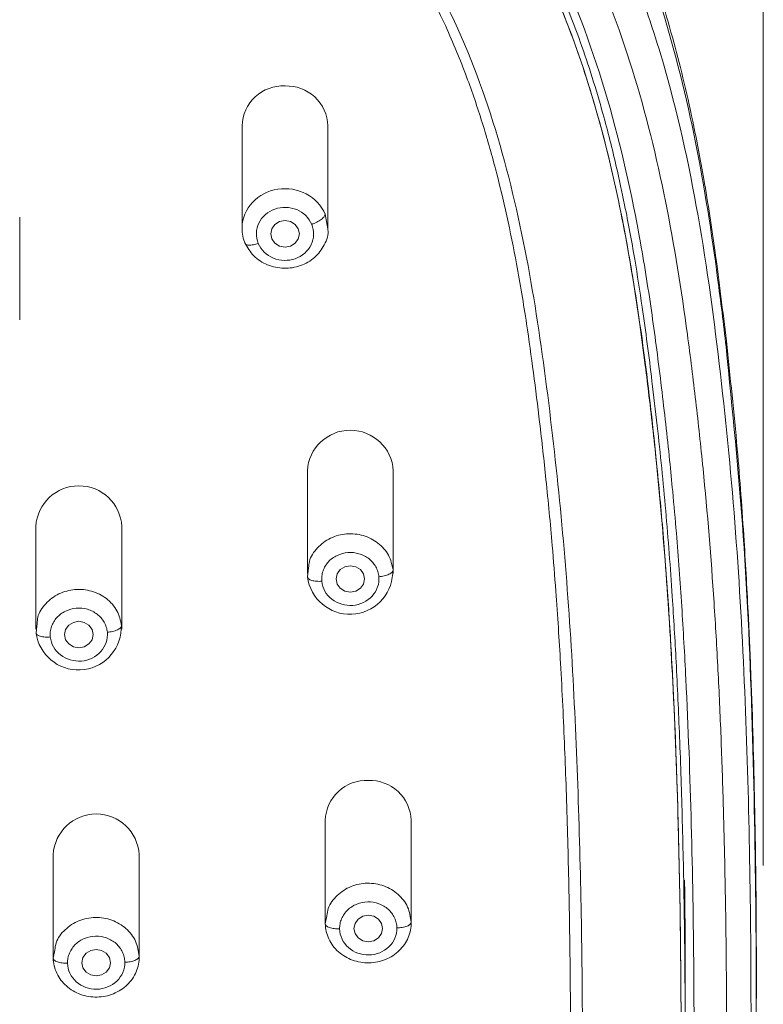
# Model space of a CAD drawing. Units: millimetres. Extents: x 2622.8 to 2684.5, y 1806.8 to 1871.1.
# Drawn here: x 2665.9 to 2668.5, y 1833.8 to 1837.3 of the extents above; entities that cross this region are included whole.
import ezdxf

# ---------------------------------------------------------------- set-up
doc = ezdxf.new("R2010")
doc.units = ezdxf.units.MM
doc.layers.add('cotas', color=253, linetype='Continuous', lineweight=5)
doc.layers.add('cuerpo', color=7, linetype='Continuous', lineweight=5)
doc.styles.add('ARIAL', font='arial.ttf')
doc.dimstyles.new('RS (E1.10)', dxfattribs={"dimtxt": 1.5, "dimasz": 0.7, "dimexe": 0.5, "dimexo": 1, "dimgap": 1, "dimtad": 0, "dimtih": 1, "dimtoh": 1, "dimdec": 0, "dimlfac": 10, "dimtxsty": 'ARIAL', "dimcen": 0, "dimclrd": 256, "dimclre": 256, "dimclrt": 256, "dimadec": 0, "dimazin": 0, "dimtfac": 1, "dimtdec": 0, "dimtofl": 0, "dimtmove": 0, "dimatfit": 3, "dimfxl": 1, "dimlwd": -1, "dimlwe": -1, "dimarcsym": 0})

# ---------------------------------------------------------------- blocks, each defined once
blk = doc.blocks.new('*D34')
at = {"layer": 'cotas', "transparency": 16777216}
for p, q in [((2658.4703, 1834.343), (2658.4703, 1842.8382)), ((2668.4614, 1834.2991), (2668.4614, 1842.8382)), ((2659.1703, 1842.3382), (2660.882, 1842.3382)), ((2667.7614, 1842.3382), (2666.0498, 1842.3382))]:
    blk.add_line(p, q, dxfattribs=at)
for points in [[(2659.1703, 1842.4549), (2659.1703, 1842.2216), (2658.4703, 1842.3382)], [(2667.7614, 1842.4549), (2667.7614, 1842.2216), (2668.4614, 1842.3382)]]:
    blk.add_solid(points, dxfattribs=at)
at = {"layer": 'Defpoints', "color": 0, "transparency": 16777216}
for p in [(2658.4703, 1842.3382), (2658.4703, 1833.343), (2668.4614, 1833.2991)]:
    blk.add_point(p, dxfattribs=at)
at = {"layer": 'cotas', "transparency": 16777216, "insert": (2663.4659, 1842.3382), "char_height": 1.5, "attachment_point": 5, "style": 'ARIAL'}
blk.add_mtext('100', dxfattribs=at)

msp = doc.modelspace()

# ---------------------------------------------------------------- linework, layer by layer
at = {"layer": 'cuerpo'}
for p, q in [((2666.6418, 1836.8819), (2666.6418, 1836.5233)), ((2666.9418, 1836.5233), (2666.9418, 1836.8819)), ((2666.9319, 1836.573), (2666.9413, 1836.522)), ((2665.8656, 1836.2048), (2665.8656, 1836.5633)), ((2666.6517, 1836.4737), (2666.6539, 1836.4699)), ((2666.8698, 1835.6772), (2666.8698, 1835.3187)), ((2667.1698, 1835.3187), (2667.1698, 1835.6772)), ((2665.9221, 1835.483), (2665.9221, 1835.1244)), ((2666.2221, 1835.1244), (2666.2221, 1835.483)), ((2666.8703, 1835.3068), (2666.8742, 1835.3388)), ((2667.1692, 1835.3306), (2667.1678, 1835.3189)), ((2665.9227, 1835.112), (2665.9264, 1835.1443)), ((2666.2215, 1835.1369), (2666.22, 1835.1246)), ((2666.9324, 1834.4572), (2666.9324, 1834.0987)), ((2667.2324, 1834.0987), (2667.2324, 1834.4572)), ((2665.9826, 1834.3376), (2665.9826, 1833.9791)), ((2666.2826, 1833.9791), (2666.2826, 1834.3376)), ((2666.9324, 1834.0959), (2666.9378, 1834.124)), ((2665.9826, 1833.9763), (2665.988, 1834.0043)), ((2668.1887, 1833.6882), (2668.1887, 1833.8823))]:
    msp.add_line(p, q, dxfattribs=at)
at = {"layer": 'cuerpo', "flags": 128}
for points in [[(2666.7918, 1836.5507), (2666.811, 1836.5472), (2666.8272, 1836.5372), (2666.838, 1836.5222), (2666.8418, 1836.5044), (2666.838, 1836.4867), (2666.8272, 1836.4717), (2666.811, 1836.4617), (2666.7918, 1836.4581), (2666.7727, 1836.4617), (2666.7565, 1836.4717), (2666.7456, 1836.4867), (2666.7418, 1836.5044), (2666.7456, 1836.5222), (2666.7565, 1836.5372), (2666.7727, 1836.5472), (2666.7918, 1836.5507)], [(2667.0698, 1835.2998), (2667.066, 1835.2821), (2667.0551, 1835.2671), (2667.0389, 1835.257), (2667.0198, 1835.2535), (2667.0006, 1835.257), (2666.9844, 1835.2671), (2666.9736, 1835.2821), (2666.9698, 1835.2998), (2666.9736, 1835.3175), (2666.9844, 1835.3325), (2667.0006, 1835.3426), (2667.0198, 1835.3461), (2667.0389, 1835.3426), (2667.0551, 1835.3325), (2667.066, 1835.3175), (2667.0698, 1835.2998)], [(2666.1221, 1835.1056), (2666.1182, 1835.0878), (2666.1074, 1835.0728), (2666.0912, 1835.0628), (2666.0721, 1835.0593), (2666.0529, 1835.0628), (2666.0367, 1835.0728), (2666.0259, 1835.0878), (2666.0221, 1835.1056), (2666.0259, 1835.1233), (2666.0367, 1835.1383), (2666.0529, 1835.1483), (2666.0721, 1835.1519), (2666.0912, 1835.1483), (2666.1074, 1835.1383), (2666.1182, 1835.1233), (2666.1221, 1835.1056)], [(2667.1324, 1834.0798), (2667.1285, 1834.0621), (2667.1177, 1834.0471), (2667.1015, 1834.037), (2667.0824, 1834.0335), (2667.0632, 1834.037), (2667.047, 1834.0471), (2667.0362, 1834.0621), (2667.0324, 1834.0798), (2667.0362, 1834.0975), (2667.047, 1834.1125), (2667.0632, 1834.1226), (2667.0824, 1834.1261), (2667.1015, 1834.1226), (2667.1177, 1834.1125), (2667.1285, 1834.0975), (2667.1324, 1834.0798)], [(2666.1826, 1833.9602), (2666.1788, 1833.9425), (2666.168, 1833.9275), (2666.1517, 1833.9174), (2666.1326, 1833.9139), (2666.1135, 1833.9174), (2666.0973, 1833.9275), (2666.0864, 1833.9425), (2666.0826, 1833.9602), (2666.0864, 1833.9779), (2666.0973, 1833.993), (2666.1135, 1834.003), (2666.1326, 1834.0065), (2666.1517, 1834.003), (2666.168, 1833.993), (2666.1788, 1833.9779), (2666.1826, 1833.9602)]]:
    msp.add_lwpolyline(points, dxfattribs=at)
at = {"layer": 'cuerpo'}
for centre, radius, start, end in [((2666.7851, 1836.8776), 0.1433, 87.3075, 178.2948), ((2666.7976, 1836.8766), 0.1443, 2.0872, 92.3105), ((2667.0198, 1835.6689), 0.1502, 3.1722, 176.8278), ((2666.0721, 1835.4747), 0.1502, 3.1722, 176.8278), ((2667.0185, 1835.3258), 0.1494, 187.3077, 357.3532), ((2666.0708, 1835.1315), 0.1494, 187.5008, 357.3618), ((2667.0756, 1834.453), 0.1433, 87.3075, 178.2948), ((2667.0882, 1834.452), 0.1443, 2.0872, 92.3105), ((2666.1326, 1834.3293), 0.1502, 3.1722, 176.8278)]:
    msp.add_arc(centre, radius, start, end, dxfattribs=at)
for points, knots in [([(2668.3324, 1836.1308), (2668.32, 1836.234), (2668.2975, 1836.4226), (2668.258, 1836.6783), (2668.2195, 1836.8814), (2668.1824, 1837.0465), (2668.1448, 1837.1921), (2668.0879, 1837.3842), (2668.0014, 1837.6236), (2667.8689, 1837.9044), (2667.7166, 1838.1529), (2667.5483, 1838.3707), (2667.3892, 1838.5384), (2667.2326, 1838.6762), (2667.0963, 1838.7796), (2666.9659, 1838.866), (2666.8383, 1838.941), (2666.6946, 1839.0153), (2666.5264, 1839.0901), (2666.3394, 1839.1595), (2666.0689, 1839.2424), (2665.7153, 1839.3201), (2665.278, 1839.3805), (2664.839, 1839.4221), (2664.399, 1839.4534), (2663.9432, 1839.4736), (2663.4747, 1839.4815), (2663.1049, 1839.4768), (2662.8422, 1839.4687), (2662.6675, 1839.4616), (2662.4532, 1839.4505), (2662.1894, 1839.4334), (2661.9973, 1839.4166), (2661.8931, 1839.4076)], [0, 0, 0, 0, 0.039243, 0.071791, 0.09764, 0.117187, 0.135526, 0.154214, 0.192441, 0.23085, 0.26994, 0.30031, 0.332064, 0.354244, 0.375996, 0.393823, 0.410415, 0.428983, 0.451508, 0.475834, 0.499608, 0.551439, 0.603105, 0.654723, 0.706374, 0.758049, 0.814897, 0.870869, 0.887859, 0.907162, 0.932279, 0.963225, 1, 1, 1, 1]), ([(2661.8865, 1839.3774), (2662.0584, 1839.3936), (2662.4028, 1839.4208), (2662.8342, 1839.4412), (2663.1797, 1839.4494), (2663.4389, 1839.4514), (2663.6981, 1839.4494), (2664.0435, 1839.4412), (2664.475, 1839.4208), (2664.9054, 1839.3867), (2665.249, 1839.3518), (2665.5914, 1839.309), (2665.9311, 1839.2476), (2666.2627, 1839.1568), (2666.5052, 1839.0716), (2666.7391, 1838.9677), (2666.9617, 1838.8442), (2667.1353, 1838.7248), (2667.2658, 1838.6199), (2667.3592, 1838.5366), (2667.448, 1838.4492), (2667.5599, 1838.3272), (2667.7386, 1838.1009), (2667.9437, 1837.7471), (2668.1168, 1837.2935), (2668.2317, 1836.8249), (2668.2933, 1836.4288), (2668.3223, 1836.1903), (2668.3315, 1836.1107)], [220.357511, 220.357511, 220.357511, 220.357511, 225.496348, 230.635186, 233.204604, 235.774023, 238.343442, 240.912862, 246.051701, 251.190541, 253.75996, 256.32938, 261.468219, 264.037639, 266.607058, 269.176478, 271.745897, 274.315317, 275.600027, 276.884736, 278.169446, 279.455737, 282.026737, 287.168738, 292.310739, 297.45274, 302.59474, 305.165741, 305.165741, 305.165741, 305.165741]), ([(2664.9837, 1839.2482), (2665.1578, 1839.2305), (2665.5059, 1839.1952), (2665.9648, 1839.1111), (2666.3554, 1838.9985), (2666.6772, 1838.8692), (2666.9543, 1838.7176), (2667.1866, 1838.5534), (2667.3779, 1838.3864), (2667.5497, 1838.2021), (2667.7177, 1837.9809), (2667.8733, 1837.7204), (2668.0085, 1837.4209), (2668.1383, 1837.0377), (2668.2415, 1836.5679), (2668.3148, 1836.0163), (2668.3685, 1835.4628), (2668.3987, 1834.9087), (2668.4149, 1834.3554), (2668.4201, 1833.8032), (2668.4158, 1833.2741), (2668.4025, 1832.7682), (2668.3794, 1832.2856), (2668.3421, 1831.8036), (2668.2844, 1831.3235), (2668.2334, 1830.9447), (2668.1761, 1830.7313), (2668.1608, 1830.6746)], [0, 0, 0, 0, 0.046952, 0.093888, 0.125182, 0.15647, 0.187753, 0.211222, 0.234688, 0.258145, 0.281602, 0.312874, 0.344149, 0.37543, 0.429043, 0.482674, 0.536312, 0.589958, 0.643291, 0.696576, 0.749862, 0.796486, 0.843111, 0.889734, 0.936356, 0.983079, 1, 1, 1, 1]), ([(2664.9558, 1839.1066), (2665.0398, 1839.0989), (2665.2077, 1839.0821), (2665.5423, 1839.041), (2665.8742, 1838.9823), (2666.1985, 1838.8957), (2666.4359, 1838.8142), (2666.6651, 1838.7144), (2666.8833, 1838.5952), (2667.0536, 1838.4795), (2667.1816, 1838.3775), (2667.2731, 1838.2965), (2667.3601, 1838.2111), (2667.4698, 1838.0918), (2667.6449, 1837.8702), (2667.8451, 1837.5233), (2668.014, 1837.0785), (2668.1265, 1836.6192), (2668.1878, 1836.231), (2668.2264, 1835.9196), (2668.2601, 1835.608), (2668.2855, 1835.2954), (2668.3037, 1834.9823), (2668.3142, 1834.7481), (2668.3222, 1834.5101), (2668.3298, 1834.1931), (2668.3343, 1833.7958), (2668.3321, 1833.3199), (2668.3219, 1832.8442), (2668.3024, 1832.3688), (2668.2752, 1831.9733), (2668.2448, 1831.6574), (2668.2178, 1831.4209), (2668.192, 1831.2242), (2668.1683, 1831.0674), (2668.1485, 1830.9496), (2668.1127, 1830.7572), (2668.0424, 1830.4511), (2667.9047, 1830.0401), (2667.7239, 1829.6852), (2667.5408, 1829.4214), (2667.3838, 1829.2362), (2667.2077, 1829.0661), (2667.0149, 1828.9119), (2666.8087, 1828.7736), (2666.5936, 1828.6473), (2666.3734, 1828.5287), (2666.1534, 1828.4094), (2665.9572, 1828.2912), (2665.8222, 1828.1936), (2665.7426, 1828.1271), (2665.6956, 1828.0845), (2665.6358, 1828.0254), (2665.5662, 1827.9465), (2665.4916, 1827.8451), (2665.4262, 1827.7377), (2665.3703, 1827.6253), (2665.308, 1827.4698), (2665.2614, 1827.3086), (2665.2259, 1827.1445), (2665.1965, 1826.9788), (2665.1756, 1826.8112), (2665.1599, 1826.6423), (2665.1528, 1826.5576), (2665.1494, 1826.5152)], [105.648385, 105.648385, 105.648385, 105.648385, 108.204063, 110.75974, 115.871094, 118.426772, 120.982449, 123.538126, 126.093803, 128.64948, 129.927319, 131.205158, 132.482996, 133.762174, 136.31919, 141.433223, 146.547256, 151.661289, 156.775322, 159.332338, 161.889355, 167.003387, 169.560404, 172.11742, 174.674437, 177.265247, 182.413074, 187.5609, 192.708727, 197.856554, 203.004381, 205.578294, 208.152208, 210.726121, 212.013078, 213.300034, 214.586991, 218.411468, 223.522901, 228.634334, 231.190051, 233.745767, 236.301484, 238.857201, 241.412917, 243.968634, 246.524351, 249.080067, 251.635784, 253.547109, 254.1915, 254.835892, 255.480283, 256.769065, 258.057847, 259.346629, 260.635412, 261.924194, 264.501758, 265.79054, 267.079323, 269.656887, 270.945669, 272.234451, 272.234451, 272.234451, 272.234451]), ([(2663.4391, 1839.0517), (2663.4699, 1839.0516), (2663.5312, 1839.0515), (2663.6226, 1839.0507), (2663.73, 1839.0492), (2663.8516, 1839.0467), (2664.1257, 1839.0386), (2664.4444, 1839.0222), (2664.8089, 1838.9939), (2665.082, 1838.9686), (2665.3545, 1838.9393), (2665.6258, 1838.9012), (2665.8947, 1838.8506), (2666.1594, 1838.7834), (2666.4174, 1838.6962), (2666.6597, 1838.5879), (2666.8933, 1838.4537), (2667.105, 1838.2979), (2667.3024, 1838.1122), (2667.4685, 1837.9152), (2667.6166, 1837.6938), (2667.7788, 1837.3874), (2667.9285, 1836.9764), (2668.0118, 1836.6), (2668.0543, 1836.3474), (2668.073, 1836.2228), (2668.0902, 1836.096), (2668.1061, 1835.9693), (2668.1209, 1835.8405), (2668.134, 1835.7199), (2668.1465, 1835.593), (2668.1614, 1835.4235), (2668.1773, 1835.2052), (2668.1964, 1834.8657), (2668.2118, 1834.4415), (2668.2218, 1833.8309), (2668.2186, 1833.187), (2668.2004, 1832.5804), (2668.1779, 1832.1748), (2668.1562, 1831.888), (2668.1377, 1831.6916), (2668.1194, 1831.5233), (2668.1044, 1831.3971), (2668.0885, 1831.2709), (2668.0653, 1831.1032), (2668.0234, 1830.8437), (2667.9328, 1830.4286), (2667.7881, 1830.0174), (2667.607, 1829.6817), (2667.4598, 1829.4642), (2667.2929, 1829.2655), (2667.0986, 1829.0802), (2666.9188, 1828.9423), (2666.7666, 1828.8422), (2666.6463, 1828.7701), (2666.5156, 1828.6965), (2666.3551, 1828.6095), (2666.1569, 1828.5036), (2665.9301, 1828.376), (2665.7004, 1828.2291), (2665.5179, 1828.0871), (2665.3873, 1827.9617), (2665.2965, 1827.8593), (2665.2177, 1827.7541), (2665.1478, 1827.6408), (2665.088, 1827.5216), (2665.0384, 1827.3968), (2665.0049, 1827.2883), (2664.9823, 1827.2018), (2664.9668, 1827.1354), (2664.9529, 1827.0697), (2664.9396, 1827.0035), (2664.9292, 1826.949), (2664.9205, 1826.9046), (2664.9163, 1826.8824), (2664.9142, 1826.8712)], [0, 0, 0, 0, 0.005265, 0.010473, 0.015634, 0.02362, 0.031267, 0.062528, 0.078163, 0.093801, 0.109443, 0.125089, 0.14074, 0.156396, 0.172054, 0.187718, 0.202401, 0.219045, 0.233839, 0.250376, 0.264971, 0.281696, 0.312989, 0.344277, 0.352098, 0.359918, 0.367377, 0.375556, 0.383374, 0.39119, 0.397862, 0.406822, 0.422454, 0.438086, 0.469347, 0.500603, 0.550612, 0.588122, 0.612618, 0.625639, 0.641273, 0.649037, 0.656907, 0.664725, 0.672544, 0.688185, 0.713222, 0.750769, 0.767529, 0.782119, 0.797786, 0.813461, 0.829127, 0.836958, 0.844777, 0.853139, 0.862625, 0.875991, 0.891556, 0.90709, 0.922584, 0.930981, 0.93805, 0.945985, 0.953512, 0.960921, 0.968978, 0.976722, 0.980606, 0.984474, 0.988518, 0.992233, 0.996116, 0.998057, 1, 1, 1, 1]), ([(2663.4389, 1839.0236), (2663.4726, 1839.0235), (2663.554, 1839.0234), (2663.6974, 1839.0219), (2663.8624, 1839.0186), (2664.0289, 1839.0135), (2664.1789, 1839.0074), (2664.3169, 1839.0005), (2664.4508, 1838.9927), (2664.5805, 1838.9841), (2664.6989, 1838.9753), (2664.8105, 1838.9662), (2664.9192, 1838.9568), (2665.0337, 1838.9462), (2665.1472, 1838.9351), (2665.2415, 1838.925), (2665.3225, 1838.9157), (2665.3963, 1838.9067), (2665.4868, 1838.8947), (2665.5939, 1838.879), (2665.7299, 1838.8562), (2665.8743, 1838.8276), (2666.0068, 1838.7963), (2666.1292, 1838.7635), (2666.2741, 1838.7193), (2666.4454, 1838.6563), (2666.6269, 1838.5746), (2666.8002, 1838.4802), (2666.9648, 1838.3714), (2667.1127, 1838.2543), (2667.2406, 1838.1349), (2667.356, 1838.0092), (2667.4645, 1837.8718), (2667.5715, 1837.7125), (2667.667, 1837.542), (2667.7522, 1837.3599), (2667.8314, 1837.1575), (2667.8971, 1836.9477), (2667.9452, 1836.757), (2667.9819, 1836.5875), (2668.012, 1836.4238), (2668.0372, 1836.2621), (2668.0567, 1836.1202), (2668.0741, 1835.9821), (2668.091, 1835.8373), (2668.107, 1835.6862), (2668.121, 1835.5373), (2668.1332, 1835.3883), (2668.1457, 1835.2126), (2668.1583, 1834.9994), (2668.1701, 1834.7378), (2668.1794, 1834.4521), (2668.1854, 1834.1623), (2668.1884, 1833.9065), (2668.1884, 1833.7511), (2668.1884, 1833.6869)], [0, 0, 0, 0, 0.011222, 0.027145, 0.047771, 0.066191, 0.08266, 0.097787, 0.112241, 0.127369, 0.1411, 0.15183, 0.164684, 0.177496, 0.19018, 0.202736, 0.209126, 0.217403, 0.227568, 0.23962, 0.25356, 0.273685, 0.288889, 0.299171, 0.316222, 0.339839, 0.360664, 0.383536, 0.406854, 0.428024, 0.448297, 0.467267, 0.487209, 0.509285, 0.534452, 0.555875, 0.580248, 0.611327, 0.633884, 0.650198, 0.673071, 0.693211, 0.708588, 0.724206, 0.742923, 0.76076, 0.778598, 0.796436, 0.814272, 0.841629, 0.872916, 0.908133, 0.944186, 0.97694, 1, 1, 1, 1]), ([(2667.8945, 1830.4888), (2667.9322, 1830.6484), (2668.0083, 1830.9702), (2668.0697, 1831.4615), (2668.1202, 1831.9566), (2668.1557, 1832.5521), (2668.1752, 1833.2485), (2668.1756, 1834.0454), (2668.1559, 1834.8433), (2668.102, 1835.6417), (2668.0246, 1836.2832), (2667.9275, 1836.7656), (2667.8363, 1837.0897), (2667.7243, 1837.3789), (2667.5955, 1837.6313), (2667.4568, 1837.847), (2667.2941, 1838.0476), (2667.1077, 1838.2292), (2666.8996, 1838.3888), (2666.673, 1838.5244), (2666.4318, 1838.6355), (2666.1522, 1838.7338), (2665.8345, 1838.8131), (2665.4817, 1838.8725), (2664.9791, 1838.9296), (2664.3266, 1838.9822), (2663.5242, 1839.0059), (2662.8313, 1838.993), (2662.2497, 1838.9579), (2661.7786, 1838.9165), (2661.3091, 1838.8627), (2660.9121, 1838.7852), (2660.5911, 1838.6895), (2660.3434, 1838.5919), (2660.1078, 1838.4705), (2659.8885, 1838.3247), (2659.6891, 1838.1557), (2659.5126, 1837.9656), (2659.3599, 1837.7582), (2659.2052, 1837.4931), (2659.0647, 1837.1656), (2658.9513, 1836.7775), (2658.8733, 1836.3823), (2658.8191, 1835.9845), (2658.7608, 1835.4542), (2658.7202, 1834.7882), (2658.7014, 1833.9906), (2658.7035, 1833.1936), (2658.7267, 1832.3979), (2658.7784, 1831.7032), (2658.8522, 1831.1109), (2658.9242, 1830.6908), (2658.9985, 1830.4406), (2659.0252, 1830.3507)], [0, 0, 0, 0, 0.021153, 0.042627, 0.064093, 0.085557, 0.11989, 0.15422, 0.188552, 0.222892, 0.257245, 0.271573, 0.285909, 0.300251, 0.311015, 0.321782, 0.332552, 0.343322, 0.354094, 0.364863, 0.375628, 0.386391, 0.400732, 0.415064, 0.429389, 0.461452, 0.493504, 0.525559, 0.544447, 0.563346, 0.582255, 0.601175, 0.611935, 0.622699, 0.633466, 0.644237, 0.655009, 0.665779, 0.676548, 0.687315, 0.704526, 0.72173, 0.738924, 0.756107, 0.773281, 0.807623, 0.841958, 0.87629, 0.910625, 0.944969, 0.966442, 0.98793, 1, 1, 1, 1]), ([(2667.6053, 1829.7641), (2667.6137, 1829.7792), (2667.6306, 1829.8097), (2667.6551, 1829.8566), (2667.6793, 1829.9051), (2667.7031, 1829.9551), (2667.7395, 1830.0357), (2667.7874, 1830.1523), (2667.8433, 1830.3106), (2667.9002, 1830.5008), (2667.9538, 1830.7219), (2668.0003, 1830.967), (2668.0376, 1831.2149), (2668.0685, 1831.4617), (2668.0955, 1831.7091), (2668.1248, 1832.0393), (2668.1497, 1832.4487), (2668.1671, 1832.9459), (2668.1755, 1833.4681), (2668.1745, 1833.9705), (2668.1651, 1834.469), (2668.1507, 1834.86), (2668.1319, 1835.1926), (2668.1137, 1835.4421), (2668.0946, 1835.6496), (2668.077, 1835.8154), (2668.0633, 1835.9332), (2668.0479, 1836.0575), (2668.0259, 1836.2232), (2667.98, 1836.5192), (2667.8912, 1836.9298), (2667.722, 1837.4081), (2667.5087, 1837.7843), (2667.2909, 1838.0509), (2667.1003, 1838.2357), (2666.8951, 1838.3918), (2666.5927, 1838.5715), (2666.2661, 1838.7014), (2665.9214, 1838.7922), (2665.6583, 1838.844), (2665.3928, 1838.8828), (2665.1259, 1838.9124), (2664.8585, 1838.9377), (2664.5015, 1838.9665), (2664.1466, 1838.9861), (2663.7885, 1838.9969), (2663.5198, 1839.0002), (2663.2482, 1838.9993), (2662.89, 1838.9923), (2662.5321, 1838.9761), (2662.1748, 1838.9507), (2661.9072, 1838.9275), (2661.6399, 1838.9008), (2661.3735, 1838.8679), (2661.1088, 1838.8241), (2660.8521, 1838.7669), (2660.5958, 1838.6911), (2660.3477, 1838.5941), (2660.1078, 1838.4705), (2659.8913, 1838.3266), (2659.6916, 1838.1579), (2659.5184, 1837.9724), (2659.363, 1837.7629), (2659.2015, 1837.4883), (2659.0347, 1837.0922), (2658.9301, 1836.6842), (2658.8677, 1836.3324), (2658.8326, 1836.0839), (2658.8026, 1835.8353), (2658.7766, 1835.5866), (2658.7559, 1835.3373), (2658.734, 1835.0046), (2658.7162, 1834.5959), (2658.7048, 1834.0973), (2658.7018, 1833.5826), (2658.7077, 1833.0778), (2658.7225, 1832.5805), (2658.7435, 1832.1783), (2658.7693, 1831.8478), (2658.7936, 1831.6002), (2658.817, 1831.3989), (2658.8383, 1831.2345), (2658.8614, 1831.0702), (2658.8954, 1830.8653), (2658.9638, 1830.5395), (2659.0609, 1830.2128), (2659.1954, 1829.903), (2659.3197, 1829.6751), (2659.4622, 1829.4664), (2659.6314, 1829.2675), (2659.82, 1829.0889), (2659.9968, 1828.9535), (2660.1464, 1828.8553), (2660.3002, 1828.7631), (2660.4964, 1828.6547), (2660.7328, 1828.5275), (2660.9659, 1828.3953), (2661.1911, 1828.2513), (2661.3676, 1828.1162), (2661.4978, 1827.9958), (2661.5897, 1827.8974), (2661.6719, 1827.7933), (2661.7436, 1827.6848), (2661.8057, 1827.571), (2661.8586, 1827.4508), (2661.9023, 1827.325), (2661.9371, 1827.1984), (2661.9657, 1827.0699), (2661.9867, 1826.9611), (2662.0036, 1826.8741), (2662.0168, 1826.8092), (2662.0308, 1826.7444), (2662.0629, 1826.6013), (2662.1062, 1826.4289), (2662.1694, 1826.2362), (2662.2356, 1826.0703), (2662.3273, 1825.8942), (2662.4516, 1825.7293), (2662.5895, 1825.6029), (2662.7374, 1825.5101), (2662.8868, 1825.45), (2663.0319, 1825.4137), (2663.1429, 1825.3971), (2663.2345, 1825.389), (2663.3011, 1825.3852), (2663.3697, 1825.3832), (2663.415, 1825.3829), (2663.4388, 1825.3828)], [0, 0, 0, 0, 0.001651, 0.003344, 0.005079, 0.006857, 0.008678, 0.013607, 0.019035, 0.024961, 0.032922, 0.041224, 0.049349, 0.05747, 0.06559, 0.07371, 0.089947, 0.105768, 0.122412, 0.141053, 0.154875, 0.17111, 0.179229, 0.187348, 0.195466, 0.199526, 0.203586, 0.20702, 0.211709, 0.219834, 0.236091, 0.252357, 0.268626, 0.277197, 0.28492, 0.29357, 0.301215, 0.317482, 0.32562, 0.333755, 0.341885, 0.350013, 0.358137, 0.366259, 0.382496, 0.390357, 0.398735, 0.406857, 0.414976, 0.431213, 0.439333, 0.447456, 0.455582, 0.463711, 0.471843, 0.479979, 0.487674, 0.496262, 0.504407, 0.512555, 0.520389, 0.528851, 0.536463, 0.545142, 0.559267, 0.577673, 0.585801, 0.593926, 0.602048, 0.610167, 0.618287, 0.626406, 0.642643, 0.65819, 0.675109, 0.692944, 0.707575, 0.723813, 0.732388, 0.740053, 0.748174, 0.752231, 0.756297, 0.764424, 0.772556, 0.788825, 0.797495, 0.805119, 0.813672, 0.821426, 0.82958, 0.837726, 0.841797, 0.845868, 0.853998, 0.862112, 0.870206, 0.878281, 0.886331, 0.890318, 0.894356, 0.898549, 0.902374, 0.906204, 0.910393, 0.914408, 0.918428, 0.922453, 0.926483, 0.928557, 0.930519, 0.932497, 0.934561, 0.943821, 0.948591, 0.95311, 0.960293, 0.967105, 0.972588, 0.978024, 0.983546, 0.987531, 0.991781, 0.993776, 0.995894, 0.997843, 1, 1, 1, 1]), ([(2665.9539, 1828.7378), (2666.1009, 1828.8037), (2666.2481, 1828.8705), (2666.4611, 1828.9886), (2666.5306, 1829.031), (2666.665, 1829.1221), (2666.7299, 1829.1709), (2666.9156, 1829.3267), (2667.0268, 1829.4433), (2667.2183, 1829.6943), (2667.299, 1829.8287), (2667.4334, 1830.1064), (2667.4874, 1830.2498), (2667.5758, 1830.5406), (2667.6103, 1830.688), (2667.6667, 1830.9843), (2667.6887, 1831.1332), (2667.7269, 1831.4314), (2667.7436, 1831.5809), (2667.7857, 1832.0299), (2667.8027, 1832.3301), (2667.8244, 1832.9313), (2667.8295, 1833.2324), (2667.8309, 1833.8353), (2667.8273, 1834.1372), (2667.8094, 1834.7417), (2667.7951, 1835.0445), (2667.7584, 1835.4984), (2667.7433, 1835.6494), (2667.7083, 1835.9514), (2667.6889, 1836.1025), (2667.6401, 1836.4039), (2667.6106, 1836.554), (2667.5346, 1836.8509), (2667.4881, 1836.9976), (2667.3708, 1837.2827), (2667.3001, 1837.4209), (2667.1285, 1837.6801), (2667.0274, 1837.8008), (2666.8539, 1837.9606), (2666.7924, 1838.0104), (2666.6632, 1838.1021), (2666.5955, 1838.1441), (2666.3853, 1838.2582), (2666.2357, 1838.3182), (2665.928, 1838.4125), (2665.7698, 1838.447), (2665.4506, 1838.5005), (2665.2895, 1838.5195), (2664.9666, 1838.5515), (2664.8049, 1838.565), (2664.481, 1838.5879), (2664.3189, 1838.5971), (2663.9943, 1838.6105), (2663.8319, 1838.6148), (2663.5068, 1838.6189), (2663.3441, 1838.6188), (2663.0191, 1838.6142), (2662.8566, 1838.6096), (2662.5321, 1838.5957), (2662.37, 1838.5863), (2662.2081, 1838.5746)], [0, 0, 0, 0, 0.03125, 0.03125, 0.046875, 0.046875, 0.0625, 0.0625, 0.09375, 0.09375, 0.125, 0.125, 0.15625, 0.15625, 0.1875, 0.1875, 0.21875, 0.21875, 0.25, 0.25, 0.3125, 0.3125, 0.375, 0.375, 0.4375, 0.4375, 0.5, 0.5, 0.53125, 0.53125, 0.5625, 0.5625, 0.59375, 0.59375, 0.625, 0.625, 0.65625, 0.65625, 0.6875, 0.6875, 0.703125, 0.703125, 0.71875, 0.71875, 0.75, 0.75, 0.78125, 0.78125, 0.8125, 0.8125, 0.84375, 0.84375, 0.875, 0.875, 0.90625, 0.90625, 0.9375, 0.9375, 0.96875, 0.96875, 1, 1, 1, 1]), ([(2662.212, 1838.5471), (2662.3299, 1838.5548), (2662.576, 1838.5708), (2662.9349, 1838.5842), (2663.2905, 1838.5903), (2663.6425, 1838.59), (2664.0017, 1838.5825), (2664.3196, 1838.569), (2664.5782, 1838.5535), (2664.7757, 1838.5393), (2664.9234, 1838.527), (2665.0304, 1838.5175), (2665.1049, 1838.5105), (2665.183, 1838.5028), (2665.2645, 1838.494), (2665.3494, 1838.4841), (2665.4467, 1838.4716), (2665.5796, 1838.4524), (2665.7345, 1838.4251), (2665.8964, 1838.3894), (2666.0455, 1838.3495), (2666.189, 1838.303), (2666.3261, 1838.2493), (2666.4647, 1838.1848), (2666.6057, 1838.1061), (2666.7483, 1838.0086), (2666.8602, 1837.9157), (2666.9472, 1837.8321), (2667.0146, 1837.7601), (2667.0803, 1837.6819), (2667.1438, 1837.5973), (2667.211, 1837.497), (2667.2827, 1837.3745), (2667.3578, 1837.223), (2667.4248, 1837.0599), (2667.4816, 1836.8933), (2667.5279, 1836.7313), (2667.5673, 1836.5667), (2667.6036, 1836.3864), (2667.6339, 1836.2037), (2667.6596, 1836.0191), (2667.682, 1835.8378), (2667.7045, 1835.6367), (2667.723, 1835.4404), (2667.7367, 1835.2676), (2667.7461, 1835.1306), (2667.7542, 1834.9969), (2667.7615, 1834.8572), (2667.768, 1834.7103), (2667.7756, 1834.5081), (2667.7827, 1834.248), (2667.7877, 1833.9273), (2667.7892, 1833.6095), (2667.7872, 1833.2928), (2667.7839, 1833.0479), (2667.7796, 1832.9054), (2667.7784, 1832.8684)], [0, 0, 0, 0, 0.03405, 0.071067, 0.103454, 0.136454, 0.172421, 0.206908, 0.228115, 0.247065, 0.263995, 0.270855, 0.278058, 0.285604, 0.293494, 0.301726, 0.310302, 0.321844, 0.340585, 0.355841, 0.369935, 0.385433, 0.399776, 0.412964, 0.430242, 0.447254, 0.464002, 0.473434, 0.483259, 0.493475, 0.504084, 0.515085, 0.529889, 0.546973, 0.566339, 0.583487, 0.600637, 0.617786, 0.635237, 0.656929, 0.67457, 0.692468, 0.713097, 0.736866, 0.753253, 0.766505, 0.779212, 0.794575, 0.809713, 0.824625, 0.85712, 0.890225, 0.92394, 0.955659, 0.988507, 1, 1, 1, 1]), ([(2666.6419, 1836.5271), (2666.6428, 1836.5589), (2666.656, 1836.5903), (2666.701, 1836.6384), (2666.7327, 1836.6549), (2666.8004, 1836.6656), (2666.8362, 1836.6598), (2666.896, 1836.6282), (2666.9196, 1836.6027), (2666.9319, 1836.573)], [0, 0, 0, 0, 0.25, 0.25, 0.5, 0.5, 0.75, 0.75, 1, 1, 1, 1]), ([(2666.8853, 1836.5376), (2666.8908, 1836.5395), (2666.8967, 1836.542), (2666.9082, 1836.5479), (2666.9137, 1836.5513), (2666.9229, 1836.5583), (2666.9264, 1836.5618), (2666.931, 1836.568), (2666.932, 1836.5708), (2666.932, 1836.573)], [0, 0, 0, 0, 0.25, 0.25, 0.5, 0.5, 0.75, 0.75, 1, 1, 1, 1]), ([(2666.6419, 1836.5246), (2666.6423, 1836.5151), (2666.6431, 1836.4962), (2666.6498, 1836.4784), (2666.6532, 1836.4695)], [0, 0, 0, 0, 0.501089, 1, 1, 1, 1]), ([(2666.9413, 1836.522), (2666.9415, 1836.5212), (2666.9451, 1836.5026), (2666.9307, 1836.4651), (2666.8981, 1836.4199), (2666.8468, 1836.3902), (2666.7876, 1836.3808), (2666.7294, 1836.3933), (2666.6791, 1836.425), (2666.6609, 1836.4574), (2666.6517, 1836.4737)], [0, 0, 0, 0, 0.006382, 0.148327, 0.290273, 0.432218, 0.574164, 0.716109, 0.858055, 1, 1, 1, 1]), ([(2666.6539, 1836.4699), (2666.6542, 1836.4691), (2666.6549, 1836.4673), (2666.6592, 1836.4659), (2666.6652, 1836.465), (2666.6727, 1836.4652), (2666.6835, 1836.4667), (2666.6926, 1836.4695), (2666.6984, 1836.4713)], [0, 0, 0, 0, 0.097857, 0.25076, 0.406909, 0.563057, 0.71596, 1, 1, 1, 1]), ([(2668.3324, 1836.1308), (2668.3324, 1836.1307), (2668.3342, 1836.1259), (2668.3328, 1836.1183), (2668.3315, 1836.1107)], [0, 0, 0, 0, 0.0034, 1, 1, 1, 1]), ([(2668.371, 1832.0759), (2668.3797, 1832.187), (2668.3959, 1832.3927), (2668.4107, 1832.6749), (2668.4203, 1832.9117), (2668.4268, 1833.1184), (2668.4329, 1833.373), (2668.4371, 1833.6834), (2668.4377, 1834.0838), (2668.4326, 1834.5092), (2668.422, 1834.8816), (2668.4088, 1835.1875), (2668.394, 1835.4516), (2668.3707, 1835.7726), (2668.3459, 1836.0051), (2668.3324, 1836.1308)], [0, 0, 0, 0, 0.080716, 0.149392, 0.206044, 0.254934, 0.302885, 0.394646, 0.485168, 0.599805, 0.71032, 0.761543, 0.826891, 0.906382, 1, 1, 1, 1]), ([(2668.3315, 1836.1107), (2668.3536, 1835.8903), (2668.3977, 1835.4497), (2668.4253, 1834.7876), (2668.4377, 1834.1267), (2668.4362, 1833.4667), (2668.4169, 1832.8071), (2668.398, 1832.3428), (2668.372, 1832.0997), (2668.3694, 1832.0755)], [0, 0, 0, 0, 0.164357, 0.328545, 0.491883, 0.655238, 0.818596, 0.981951, 1, 1, 1, 1]), ([(2666.8742, 1835.3388), (2666.8747, 1835.3462), (2666.8764, 1835.3717), (2666.9029, 1835.4103), (2666.9487, 1835.4452), (2667.0066, 1835.4607), (2667.0663, 1835.4545), (2667.1186, 1835.4277), (2667.1574, 1835.3844), (2667.1653, 1835.3485), (2667.1692, 1835.3306)], [0, 0, 0, 0, 0.054694, 0.189738, 0.324781, 0.459825, 0.594869, 0.729913, 0.864956, 1, 1, 1, 1]), ([(2667.1195, 1835.3077), (2667.1191, 1835.3107), (2667.1184, 1835.3167), (2667.116, 1835.3255), (2667.1128, 1835.3341), (2667.1073, 1835.3452), (2667.0984, 1835.3581), (2667.0846, 1835.3711), (2667.0684, 1835.3814), (2667.0442, 1835.3909), (2667.011, 1835.3947), (2666.9789, 1835.3857), (2666.9569, 1835.3726), (2666.9427, 1835.3598), (2666.9316, 1835.3448), (2666.9239, 1835.3279), (2666.9195, 1835.31), (2666.9199, 1835.2979), (2666.9201, 1835.2919)], [0, 0, 0, 0, 0.031097, 0.062139, 0.093432, 0.125279, 0.188231, 0.250407, 0.312428, 0.375565, 0.500094, 0.624573, 0.687506, 0.749713, 0.811809, 0.874873, 0.937913, 1, 1, 1, 1]), ([(2666.8703, 1835.3068), (2666.8703, 1835.3045), (2666.8714, 1835.3022), (2666.8763, 1835.298), (2666.8801, 1835.296), (2666.8898, 1835.2931), (2666.8957, 1835.2922), (2666.9079, 1835.2913), (2666.9143, 1835.2914), (2666.9201, 1835.2919)], [0, 0, 0, 0, 0.25, 0.25, 0.5, 0.5, 0.75, 0.75, 1, 1, 1, 1]), ([(2667.1693, 1835.3306), (2667.1693, 1835.3284), (2667.1682, 1835.3259), (2667.1634, 1835.3208), (2667.1596, 1835.3183), (2667.1498, 1835.3138), (2667.1439, 1835.3119), (2667.1317, 1835.3091), (2667.1253, 1835.3082), (2667.1195, 1835.3077)], [0, 0, 0, 0, 0.25, 0.25, 0.5, 0.5, 0.75, 0.75, 1, 1, 1, 1]), ([(2665.9264, 1835.1443), (2665.9269, 1835.1516), (2665.9284, 1835.177), (2665.9548, 1835.2157), (2666.0004, 1835.2507), (2666.0583, 1835.2664), (2666.1181, 1835.2605), (2666.1704, 1835.2338), (2666.2094, 1835.1906), (2666.2175, 1835.1548), (2666.2215, 1835.1369)], [0, 0, 0, 0, 0.054172, 0.18929, 0.324408, 0.459527, 0.594645, 0.729763, 0.864882, 1, 1, 1, 1]), ([(2666.1717, 1835.1138), (2666.1713, 1835.1168), (2666.1706, 1835.1228), (2666.1682, 1835.1316), (2666.1649, 1835.1402), (2666.1594, 1835.1513), (2666.1504, 1835.1641), (2666.1366, 1835.1771), (2666.1203, 1835.1874), (2666.0962, 1835.1967), (2666.0629, 1835.2004), (2666.0308, 1835.1913), (2666.0088, 1835.1781), (2665.9948, 1835.1653), (2665.9837, 1835.1503), (2665.9761, 1835.1334), (2665.9717, 1835.1154), (2665.9722, 1835.1033), (2665.9725, 1835.0973)], [0, 0, 0, 0, 0.031097, 0.062139, 0.093432, 0.125279, 0.188231, 0.250407, 0.312428, 0.375565, 0.500094, 0.624573, 0.687506, 0.749713, 0.811809, 0.874873, 0.937913, 1, 1, 1, 1]), ([(2666.2215, 1835.1369), (2666.2215, 1835.1346), (2666.2205, 1835.1322), (2666.2156, 1835.1271), (2666.2118, 1835.1246), (2666.2021, 1835.1201), (2666.1962, 1835.1181), (2666.1839, 1835.1153), (2666.1776, 1835.1143), (2666.1717, 1835.1138)], [0, 0, 0, 0, 0.25, 0.25, 0.5, 0.5, 0.75, 0.75, 1, 1, 1, 1]), ([(2665.9227, 1835.112), (2665.9227, 1835.1098), (2665.9237, 1835.1075), (2665.9286, 1835.1032), (2665.9324, 1835.1013), (2665.9421, 1835.0984), (2665.948, 1835.0975), (2665.9603, 1835.0967), (2665.9666, 1835.0968), (2665.9725, 1835.0973)], [0, 0, 0, 0, 0.25, 0.25, 0.5, 0.5, 0.75, 0.75, 1, 1, 1, 1]), ([(2666.9378, 1834.124), (2666.9389, 1834.1325), (2666.9425, 1834.1592), (2666.9722, 1834.1973), (2667.0205, 1834.2293), (2667.0794, 1834.2412), (2667.1385, 1834.2314), (2667.1887, 1834.2014), (2667.2244, 1834.1558), (2667.2297, 1834.1196), (2667.2323, 1834.1014)], [0, 0, 0, 0, 0.063529, 0.197311, 0.331092, 0.464874, 0.598655, 0.732437, 0.866218, 1, 1, 1, 1]), ([(2668.1864, 1834.2483), (2668.1864, 1834.2444), (2668.1887, 1834.1225), (2668.1885, 1834.0005), (2668.1882, 1833.8823)], [0, 0, 0, 0, 0.031717, 1, 1, 1, 1]), ([(2667.1824, 1834.0816), (2667.1822, 1834.0846), (2667.1819, 1834.0907), (2667.1802, 1834.0996), (2667.1776, 1834.1084), (2667.1729, 1834.1198), (2667.1649, 1834.1332), (2667.1522, 1834.147), (2667.1367, 1834.1583), (2667.1133, 1834.1692), (2667.0803, 1834.175), (2667.0477, 1834.168), (2667.0248, 1834.1563), (2667.0098, 1834.1444), (2666.9976, 1834.1301), (2666.9887, 1834.1138), (2666.983, 1834.0961), (2666.9826, 1834.084), (2666.9824, 1834.078)], [0, 0, 0, 0, 0.031097, 0.062139, 0.093432, 0.125279, 0.188231, 0.250407, 0.312428, 0.375565, 0.500094, 0.624573, 0.687506, 0.749713, 0.811809, 0.874873, 0.937913, 1, 1, 1, 1]), ([(2665.988, 1834.0043), (2665.9892, 1834.0129), (2665.9927, 1834.0396), (2666.0224, 1834.0777), (2666.0706, 1834.1097), (2666.1295, 1834.1216), (2666.1887, 1834.1119), (2666.2389, 1834.0819), (2666.2746, 1834.0363), (2666.2799, 1834), (2666.2826, 1833.9819)], [0, 0, 0, 0, 0.063464, 0.197255, 0.331046, 0.464836, 0.598627, 0.732418, 0.866209, 1, 1, 1, 1]), ([(2667.2323, 1834.1014), (2667.2327, 1834.0832), (2667.2292, 1834.065), (2667.2149, 1834.0311), (2667.2041, 1834.0155), (2667.1769, 1833.9893), (2667.1605, 1833.9787), (2667.1245, 1833.9641), (2667.1049, 1833.9602), (2667.0657, 1833.9594), (2667.046, 1833.9627), (2667.0094, 1833.9759), (2666.9926, 1833.9859), (2666.9642, 1834.0111), (2666.9528, 1834.0263), (2666.9371, 1834.0597), (2666.9328, 1834.0778), (2666.9324, 1834.0959)], [0, 0, 0, 0, 0.125, 0.125, 0.25, 0.25, 0.375, 0.375, 0.5, 0.5, 0.625, 0.625, 0.75, 0.75, 0.875, 0.875, 1, 1, 1, 1]), ([(2667.2324, 1834.1014), (2667.2324, 1834.0992), (2667.2313, 1834.0968), (2667.2265, 1834.092), (2667.2226, 1834.0897), (2667.2129, 1834.0859), (2667.207, 1834.0843), (2667.1946, 1834.0823), (2667.1883, 1834.0817), (2667.1824, 1834.0816)], [0, 0, 0, 0, 0.25, 0.25, 0.5, 0.5, 0.75, 0.75, 1, 1, 1, 1]), ([(2666.9324, 1834.0959), (2666.9324, 1834.0937), (2666.9335, 1834.0913), (2666.9383, 1834.0868), (2666.9421, 1834.0846), (2666.9519, 1834.0811), (2666.9578, 1834.0798), (2666.9701, 1834.0782), (2666.9765, 1834.0779), (2666.9824, 1834.078)], [0, 0, 0, 0, 0.25, 0.25, 0.5, 0.5, 0.75, 0.75, 1, 1, 1, 1]), ([(2666.2326, 1833.9621), (2666.2325, 1833.9651), (2666.2322, 1833.9711), (2666.2305, 1833.98), (2666.2279, 1833.9888), (2666.2231, 1834.0002), (2666.2152, 1834.0136), (2666.2024, 1834.0275), (2666.1869, 1834.0388), (2666.1635, 1834.0497), (2666.1305, 1834.0554), (2666.0979, 1834.0484), (2666.075, 1834.0367), (2666.06, 1834.0248), (2666.0478, 1834.0105), (2666.039, 1833.9941), (2666.0333, 1833.9765), (2666.0328, 1833.9644), (2666.0326, 1833.9584)], [0, 0, 0, 0, 0.031097, 0.062139, 0.093432, 0.125279, 0.188231, 0.250407, 0.312428, 0.375565, 0.500094, 0.624573, 0.687506, 0.749713, 0.811809, 0.874873, 0.937913, 1, 1, 1, 1]), ([(2666.2826, 1833.9819), (2666.283, 1833.9637), (2666.2795, 1833.9455), (2666.2652, 1833.9116), (2666.2544, 1833.896), (2666.2272, 1833.8698), (2666.2108, 1833.8592), (2666.1748, 1833.8446), (2666.1553, 1833.8406), (2666.116, 1833.8399), (2666.0963, 1833.8431), (2666.0597, 1833.8563), (2666.0429, 1833.8663), (2666.0145, 1833.8915), (2666.0031, 1833.9067), (2665.9873, 1833.94), (2665.983, 1833.9581), (2665.9826, 1833.9763)], [0, 0, 0, 0, 0.125, 0.125, 0.25, 0.25, 0.375, 0.375, 0.5, 0.5, 0.625, 0.625, 0.75, 0.75, 0.875, 0.875, 1, 1, 1, 1]), ([(2665.9826, 1833.9763), (2665.9826, 1833.9741), (2665.9837, 1833.9717), (2665.9886, 1833.9671), (2665.9924, 1833.965), (2666.0022, 1833.9615), (2666.0081, 1833.9601), (2666.0204, 1833.9585), (2666.0267, 1833.9582), (2666.0326, 1833.9584)], [0, 0, 0, 0, 0.25, 0.25, 0.5, 0.5, 0.75, 0.75, 1, 1, 1, 1]), ([(2666.2827, 1833.9819), (2666.2827, 1833.9797), (2666.2816, 1833.9773), (2666.2767, 1833.9725), (2666.2729, 1833.9702), (2666.2631, 1833.9664), (2666.2572, 1833.9648), (2666.2449, 1833.9627), (2666.2385, 1833.9622), (2666.2326, 1833.9621)], [0, 0, 0, 0, 0.25, 0.25, 0.5, 0.5, 0.75, 0.75, 1, 1, 1, 1])]:
    msp.add_open_spline(points, degree=3, knots=knots, dxfattribs=at)
for points in [[(2666.6984, 1836.4713), (2666.689, 1836.4939), (2666.6906, 1836.5463), (2666.7522, 1836.6003), (2666.837, 1836.5982), (2666.8759, 1836.5602), (2666.8853, 1836.5376)], [(2666.8853, 1836.5376), (2666.8946, 1836.515), (2666.8931, 1836.4626), (2666.8315, 1836.4085), (2666.7467, 1836.4107), (2666.7077, 1836.4487), (2666.6984, 1836.4713)], [(2667.1195, 1835.3077), (2667.1217, 1835.2836), (2667.1046, 1835.2337), (2667.0293, 1835.1975), (2666.9484, 1835.2212), (2666.9222, 1835.2677), (2666.9201, 1835.2919)], [(2666.1717, 1835.1138), (2666.174, 1835.0897), (2666.1572, 1835.0397), (2666.082, 1835.0033), (2666.001, 1835.0268), (2665.9747, 1835.0731), (2665.9725, 1835.0973)], [(2667.1824, 1834.0816), (2667.1829, 1834.0574), (2667.1623, 1834.0086), (2667.0845, 1833.9771), (2667.0056, 1834.0058), (2666.9828, 1834.0538), (2666.9824, 1834.078)], [(2666.2326, 1833.9621), (2666.2332, 1833.9379), (2666.2126, 1833.8891), (2666.1348, 1833.8576), (2666.0559, 1833.8862), (2666.033, 1833.9341), (2666.0326, 1833.9584)]]:
    msp.add_open_spline(points, degree=3, dxfattribs=at)

# ---------------------------------------------------------------- dimensions: what is measured, and where the dimension line sits
at = {"layer": 'cotas'}
dim = msp.add_linear_dim(base=(2658.4703, 1842.3382), p1=(2668.4614, 1833.2991), p2=(2658.4703, 1833.343), dimstyle='RS (E1.10)', dxfattribs=at)
dim.commit()
dim.dimension.update_dxf_attribs({"geometry": '*D34', "text_midpoint": (2663.4659, 1842.3382), "dimtype": 160})

doc.saveas('drawing.dxf')
